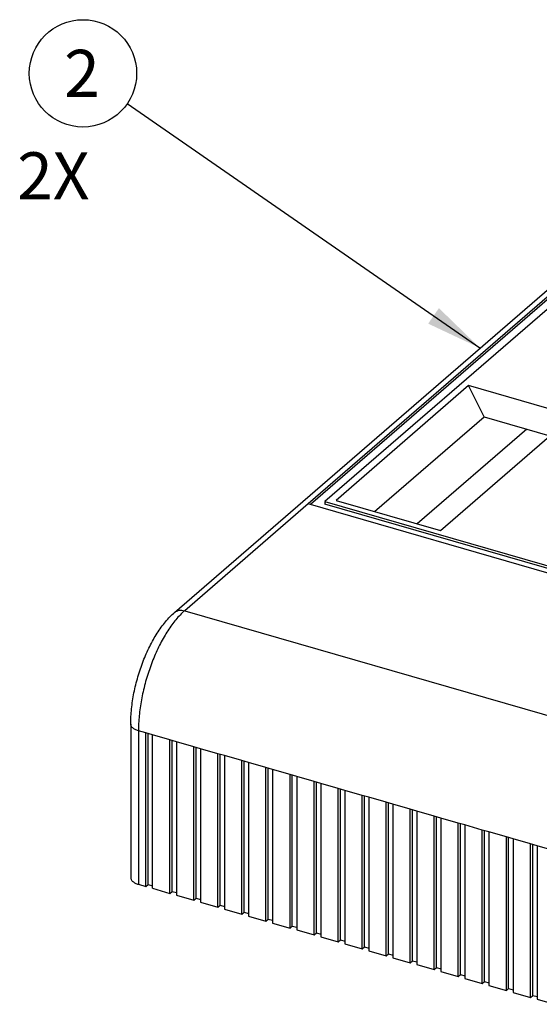
# Model space of a CAD drawing. Units: inches. Extents: x 0 to 34, y -25 to 22.
# Drawn here: x 22 to 23.7, y 10 to 13.3 of the extents above; entities that cross this region are included whole.
import ezdxf

# ---------------------------------------------------------------- set-up
doc = ezdxf.new("R2010")
doc.units = ezdxf.units.IN
doc.header["$LTSCALE"] = 1.87
doc.header["$MEASUREMENT"] = 0
doc.layers.get('0').update_dxf_attribs({"linetype": 'CONTINUOUS'})
doc.styles.get("Standard").update_dxf_attribs({"font": 'txt', "width": 0.8})
doc.dimstyles.get("Standard").update_dxf_attribs({"dimtxt": 0.15625, "dimasz": 0.1875, "dimexe": 0.18, "dimexo": 0.0625, "dimgap": 0.09, "dimtad": 0, "dimtih": 1, "dimtoh": 1, "dimzin": 0, "dimdsep": 46, "dimtxsty": 'STANDARD', "dimblk": '_FILLED', "dimblk1": '_FILLED', "dimblk2": '_FILLED', "dimcen": 0.09, "dimadec": 0, "dimazin": 0, "dimtp": 0.01, "dimtm": 0.01, "dimtfac": 1, "dimtofl": 0, "dimtmove": 0, "dimatfit": 3, "dimldrblk": '_FILLED', "dimfxl": 1, "dimtolj": 1, "dimtzin": 0, "dimarcsym": 0})

# ---------------------------------------------------------------- blocks, each defined once
blk = doc.blocks.new('_FILLED')
at = {"color": 0, "linetype": 'ByBlock'}
blk.add_solid([(0, 0), (-1, 0.167), (-1, -0.167)], dxfattribs=at)
blk = doc.blocks.new('BALLOON_BL2', base_point=(22.2267, 13.1096))
at = {"color": 2, "linetype": 'Continuous'}
blk.add_circle((22.2267, 13.1096), 0.1782, dxfattribs=at)
at = {"color": 2, "linetype": 'Continuous', "insert": (22.1642, 13.1877), "char_height": 0.1562, "width": 0.125, "attachment_point": 1, "line_spacing_factor": 0.9}
blk.add_mtext('2', dxfattribs=at)

msp = doc.modelspace()

# ---------------------------------------------------------------- linework, layer by layer
at = {"color": 7, "linetype": 'Continuous'}
for p, q in [((22.5309, 11.3195), (24.4886, 13.0149)), ((24.4913, 12.9939), (22.9738, 11.6797)), ((24.4913, 12.9851), (22.9815, 11.6775)), ((24.5063, 12.966), (23.0298, 11.6872)), ((23.5069, 12.0725), (23.0667, 11.6913)), ((23.5581, 11.9691), (23.5069, 12.0725)), ((23.853, 11.9726), (23.5069, 12.0725)), ((23.1947, 11.6544), (23.5581, 11.9691)), ((23.4129, 11.5914), (23.853, 11.9726)), ((23.5581, 11.9691), (23.7763, 11.9061)), ((23.6997, 11.9282), (23.3363, 11.6135)), ((26.8744, 10.5538), (22.9738, 11.6797)), ((23.0298, 11.6872), (23.0298, 11.6784)), ((23.0298, 11.6872), (26.8594, 10.5817)), ((26.8594, 10.5729), (23.0298, 11.6784)), ((23.0667, 11.6913), (23.4129, 11.5914)), ((22.3852, 10.9484), (22.3852, 10.4387)), ((22.4352, 10.4095), (22.4352, 10.9192)), ((22.4574, 10.9128), (22.4352, 10.9192)), ((22.4429, 10.4161), (22.4429, 10.917)), ((22.4574, 10.4031), (22.4574, 10.9128)), ((22.515, 10.3864), (22.515, 10.8962)), ((22.5372, 10.8898), (22.515, 10.8962)), ((22.5227, 10.3931), (22.5227, 10.8939)), ((22.5372, 10.8898), (22.5372, 10.38)), ((22.5948, 10.3634), (22.5948, 10.8731)), ((22.6169, 10.8667), (22.5948, 10.8731)), ((22.6025, 10.37), (22.6025, 10.8709)), ((22.6169, 10.8667), (22.6169, 10.357)), ((22.6746, 10.3404), (22.6746, 10.8501)), ((22.6967, 10.8437), (22.6746, 10.8501)), ((22.6822, 10.347), (22.6822, 10.8479)), ((22.6967, 10.8437), (22.6967, 10.334)), ((22.7543, 10.3173), (22.7543, 10.8271)), ((22.7765, 10.8207), (22.7543, 10.8271)), ((22.762, 10.324), (22.762, 10.8248)), ((22.7765, 10.8207), (22.7765, 10.3109)), ((22.8341, 10.2943), (22.8341, 10.804)), ((22.8563, 10.7976), (22.8341, 10.804)), ((22.8418, 10.301), (22.8418, 10.8018)), ((22.8563, 10.7976), (22.8563, 10.2879)), ((22.9139, 10.2713), (22.9139, 10.781)), ((22.9361, 10.7746), (22.9139, 10.781)), ((22.9216, 10.2779), (22.9216, 10.7788)), ((22.9361, 10.7746), (22.9361, 10.2649)), ((22.9937, 10.2482), (22.9937, 10.758)), ((23.0159, 10.7516), (22.9937, 10.758)), ((23.0014, 10.2549), (23.0014, 10.7558)), ((23.0159, 10.7516), (23.0159, 10.2418)), ((23.0735, 10.2252), (23.0735, 10.7349)), ((23.0956, 10.7285), (23.0735, 10.7349)), ((23.0812, 10.2319), (23.0812, 10.7327)), ((23.0956, 10.7285), (23.0956, 10.2188)), ((23.1533, 10.2022), (23.1533, 10.7119)), ((23.1754, 10.7055), (23.1533, 10.7119)), ((23.1609, 10.2088), (23.1609, 10.7097)), ((23.1754, 10.7055), (23.1754, 10.1958)), ((23.233, 10.1791), (23.233, 10.6889)), ((23.2552, 10.6825), (23.233, 10.6889)), ((23.2407, 10.1858), (23.2407, 10.6867)), ((23.2552, 10.6825), (23.2552, 10.1727)), ((23.3128, 10.1561), (23.3128, 10.6658)), ((23.335, 10.6594), (23.3128, 10.6658)), ((23.3205, 10.1628), (23.3205, 10.6636)), ((23.335, 10.6594), (23.335, 10.1497)), ((23.3926, 10.1331), (23.3926, 10.6428)), ((23.4148, 10.6364), (23.3926, 10.6428)), ((23.4003, 10.1397), (23.4003, 10.6406)), ((23.4148, 10.6364), (23.4148, 10.1267)), ((23.4724, 10.1101), (23.4724, 10.6198)), ((23.4946, 10.6134), (23.4724, 10.6198)), ((23.4801, 10.1167), (23.4801, 10.6176)), ((23.4946, 10.6134), (23.4946, 10.1037)), ((23.5522, 10.087), (23.5522, 10.5967)), ((23.5743, 10.5903), (23.5522, 10.5967)), ((23.5599, 10.0937), (23.5599, 10.5945)), ((23.5743, 10.5903), (23.5743, 10.0806)), ((23.632, 10.064), (23.632, 10.5737)), ((23.6541, 10.5673), (23.632, 10.5737)), ((23.6396, 10.0706), (23.6396, 10.5715)), ((23.6541, 10.5673), (23.6541, 10.0576)), ((23.7118, 10.041), (23.7118, 10.5507)), ((23.7339, 10.5443), (23.7118, 10.5507)), ((23.7194, 10.0476), (23.7194, 10.5485)), ((23.7339, 10.5443), (23.7339, 10.0346)), ((22.4108, 10.4165), (22.4352, 10.4095)), ((22.4352, 10.4095), (22.4429, 10.4161)), ((22.4429, 10.4161), (22.4574, 10.4119)), ((22.4574, 10.4031), (22.515, 10.3864)), ((22.515, 10.3864), (22.5227, 10.3931)), ((22.5227, 10.3931), (22.5372, 10.3889)), ((22.5372, 10.38), (22.5948, 10.3634)), ((22.5948, 10.3634), (22.6025, 10.37)), ((22.6025, 10.37), (22.6169, 10.3659)), ((22.6169, 10.357), (22.6746, 10.3404)), ((22.6746, 10.3404), (22.6822, 10.347)), ((22.6822, 10.347), (22.6967, 10.3428)), ((22.6967, 10.334), (22.7543, 10.3173)), ((22.7543, 10.3173), (22.762, 10.324)), ((22.762, 10.324), (22.7765, 10.3198)), ((22.7765, 10.3109), (22.8341, 10.2943)), ((22.8341, 10.2943), (22.8418, 10.301)), ((22.8418, 10.301), (22.8563, 10.2968)), ((22.8563, 10.2879), (22.9139, 10.2713)), ((22.9139, 10.2713), (22.9216, 10.2779)), ((22.9216, 10.2779), (22.9361, 10.2737)), ((22.9361, 10.2649), (22.9937, 10.2482)), ((22.9937, 10.2482), (23.0014, 10.2549)), ((23.0014, 10.2549), (23.0159, 10.2507)), ((23.0159, 10.2418), (23.0735, 10.2252)), ((23.0735, 10.2252), (23.0812, 10.2319)), ((23.0812, 10.2319), (23.0956, 10.2277)), ((23.0956, 10.2188), (23.1533, 10.2022)), ((23.1533, 10.2022), (23.1609, 10.2088)), ((23.1609, 10.2088), (23.1754, 10.2046)), ((23.1754, 10.1958), (23.233, 10.1791)), ((23.233, 10.1791), (23.2407, 10.1858)), ((23.2407, 10.1858), (23.2552, 10.1816)), ((23.2552, 10.1727), (23.3128, 10.1561)), ((23.3128, 10.1561), (23.3205, 10.1628)), ((23.3205, 10.1628), (23.335, 10.1586)), ((23.335, 10.1497), (23.3926, 10.1331)), ((23.3926, 10.1331), (23.4003, 10.1397)), ((23.4003, 10.1397), (23.4148, 10.1356)), ((23.4148, 10.1267), (23.4724, 10.1101)), ((23.4724, 10.1101), (23.4801, 10.1167)), ((23.4801, 10.1167), (23.4946, 10.1125)), ((23.4946, 10.1037), (23.5522, 10.087)), ((23.5522, 10.087), (23.5599, 10.0937)), ((23.5599, 10.0937), (23.5743, 10.0895)), ((23.5743, 10.0806), (23.632, 10.064)), ((23.632, 10.064), (23.6396, 10.0706)), ((23.6396, 10.0706), (23.6541, 10.0665)), ((23.6541, 10.0576), (23.7118, 10.041)), ((23.7118, 10.041), (23.7194, 10.0476)), ((23.7194, 10.0476), (23.7339, 10.0434)), ((23.7339, 10.0346), (23.7915, 10.0179))]:
    msp.add_line(p, q, dxfattribs=at)
at = {"color": 9, "linetype": 'Continuous'}
for p, q in [((22.9738, 11.6797), (22.5644, 11.3251)), ((22.5644, 11.3251), (26.4649, 10.1992)), ((22.4108, 10.9262), (22.4108, 10.4165)), ((22.4352, 10.9192), (22.4108, 10.9262)), ((22.515, 10.8962), (22.4574, 10.9128)), ((22.5948, 10.8731), (22.5372, 10.8898)), ((22.6746, 10.8501), (22.6169, 10.8667)), ((22.7543, 10.8271), (22.6967, 10.8437)), ((22.8341, 10.804), (22.7765, 10.8207)), ((22.9139, 10.781), (22.8563, 10.7976)), ((22.9937, 10.758), (22.9361, 10.7746)), ((23.0735, 10.7349), (23.0159, 10.7516)), ((23.1533, 10.7119), (23.0956, 10.7285)), ((23.233, 10.6889), (23.1754, 10.7055)), ((23.3128, 10.6658), (23.2552, 10.6825)), ((23.3926, 10.6428), (23.335, 10.6594)), ((23.4724, 10.6198), (23.4148, 10.6364)), ((23.5522, 10.5967), (23.4946, 10.6134)), ((23.632, 10.5737), (23.5743, 10.5903)), ((23.7118, 10.5507), (23.6541, 10.5673)), ((23.7915, 10.5277), (23.7339, 10.5443))]:
    msp.add_line(p, q, dxfattribs=at)
at = {"color": 7, "linetype": 'Continuous'}
for points, knots in [([(22.3852, 10.9484), (22.3852, 10.9567), (22.3857, 10.9737), (22.3885, 11.0083), (22.3954, 11.0526), (22.4084, 11.1056), (22.4258, 11.1572), (22.4437, 11.1982), (22.46, 11.2289), (22.4727, 11.2502), (22.4862, 11.2701), (22.5003, 11.2884), (22.5151, 11.3049), (22.5256, 11.3149), (22.5309, 11.3195)], [0, 0, 0, 0, 0.061147, 0.124386, 0.255356, 0.389759, 0.524088, 0.654795, 0.717807, 0.77878, 0.83756, 0.894112, 0.948326, 1, 1, 1, 1]), ([(22.3852, 10.4386), (22.3852, 10.4375), (22.3856, 10.4352), (22.3869, 10.4319), (22.3891, 10.4287), (22.3921, 10.4257), (22.3959, 10.4229), (22.4003, 10.4204), (22.4054, 10.4182), (22.409, 10.417), (22.4108, 10.4165)], [0, 0, 0, 0, 0.09344, 0.191499, 0.297789, 0.414748, 0.543626, 0.684762, 0.83746, 1, 1, 1, 1])]:
    msp.add_open_spline(points, degree=3, knots=knots, dxfattribs=at)
at = {"color": 9, "linetype": 'Continuous'}
for points, knots in [([(22.5309, 11.3195), (22.533, 11.3213), (22.5377, 11.3244), (22.5461, 11.3268), (22.5552, 11.3272), (22.5613, 11.326), (22.5644, 11.3251)], [0, 0, 0, 0, 0.233277, 0.4743, 0.729217, 1, 1, 1, 1]), ([(22.5644, 11.3251), (22.5628, 11.3238), (22.5563, 11.318), (22.5502, 11.3118), (22.5457, 11.307)], [0, 0, 0, 0, 0.240527, 1, 1, 1, 1]), ([(22.5457, 11.307), (22.5409, 11.3018), (22.5315, 11.2909), (22.5181, 11.2731), (22.5051, 11.2536), (22.4926, 11.2325), (22.4806, 11.21), (22.4693, 11.1862), (22.4588, 11.1614), (22.4459, 11.1271), (22.4323, 11.0831), (22.4202, 11.0298), (22.4138, 10.9855), (22.4113, 10.9511), (22.4108, 10.9344), (22.4108, 10.9262)], [0, 0, 0, 0, 0.050973, 0.105119, 0.162189, 0.221905, 0.283941, 0.347912, 0.413416, 0.480032, 0.614815, 0.748694, 0.878205, 0.940296, 1, 1, 1, 1]), ([(22.4108, 10.9262), (22.409, 10.9268), (22.4054, 10.928), (22.4003, 10.9301), (22.3959, 10.9326), (22.3921, 10.9354), (22.3891, 10.9384), (22.3869, 10.9416), (22.3856, 10.945), (22.3852, 10.9473), (22.3852, 10.9484)], [0, 0, 0, 0, 0.162554, 0.31525, 0.456378, 0.585258, 0.702215, 0.808498, 0.906552, 1, 1, 1, 1])]:
    msp.add_open_spline(points, degree=3, knots=knots, dxfattribs=at)

# ---------------------------------------------------------------- block references
at = {"color": 2, "linetype": 'Continuous'}
msp.add_blockref('BALLOON_BL2', (22.2267, 13.1096), dxfattribs=at)

# ---------------------------------------------------------------- texts
at = {"color": 2, "linetype": 'Continuous', "insert": (22.0082, 12.8474), "char_height": 0.15625, "width": 0.25, "attachment_point": 1, "line_spacing_factor": 0.9}
msp.add_mtext('2X', dxfattribs=at)

# ---------------------------------------------------------------- leaders
at = {"color": 2, "linetype": 'Continuous'}
msp.add_leader([(23.5445, 12.1974), (22.3732, 13.0082)], dimstyle='STANDARD', override={"dimtad": 0}, dxfattribs=at)

doc.saveas('drawing.dxf')
